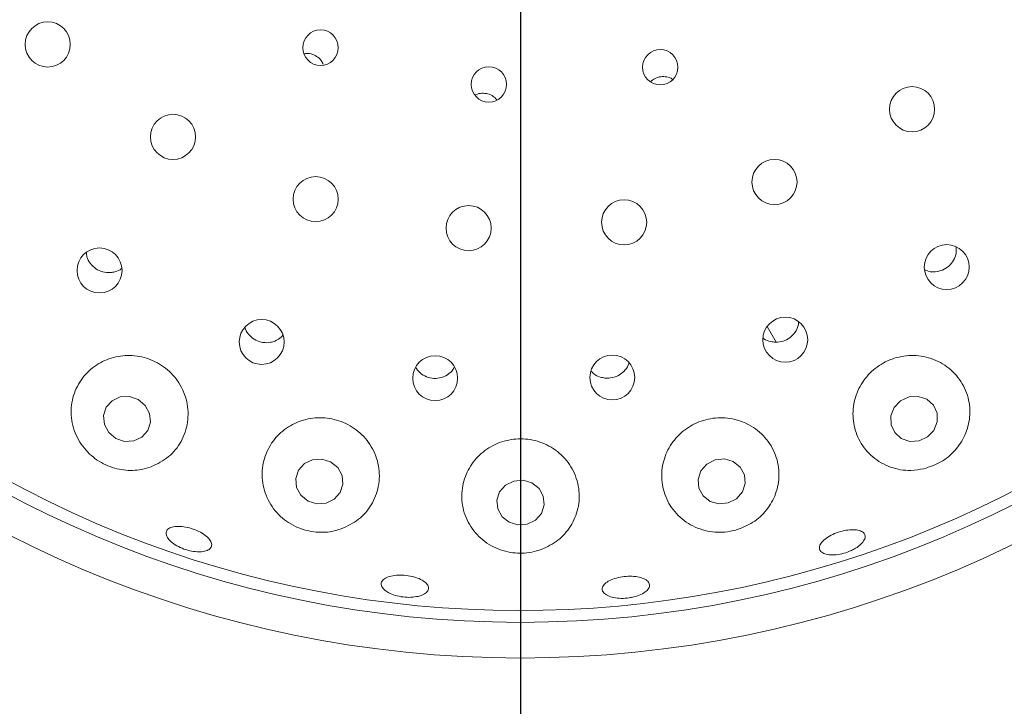
# Paper-space layout 'Blatt2' of a CAD drawing. Units: millimetres. Extents: x 5 to 415, y 5 to 292.
# Drawn here: x 98 to 103, y 112 to 115 of the extents above; entities that cross this region are included whole.
import ezdxf

# ---------------------------------------------------------------- set-up
doc = ezdxf.new("R2010")
doc.units = ezdxf.units.MM
doc.layers.add('BEMAßUNG', color=96, linetype='Continuous')
doc.styles.add('SLDTEXTSTYLE0', font='TXT', dxfattribs={"width": 0.75})
doc.dimstyles.new('SLDDIMSTYLE9', dxfattribs={"dimtxt": 3.704167, "dimasz": 3.302, "dimexe": 0, "dimexo": 0.0625, "dimgap": 0.926042, "dimtad": 1, "dimlfac": 17, "dimrnd": 1e-09, "dimzin": 12, "dimdsep": 46, "dimtxsty": 'SLDTEXTSTYLE0', "dimsah": 1, "dimcen": 0.09, "dimadec": 0, "dimazin": 3, "dimtfac": 1, "dimtofl": 0, "dimtmove": 0, "dimatfit": 3, "dimfxl": 0, "dimfrac": 2, "dimtolj": 1, "dimtzin": 12, "dimarcsym": 0})

# ---------------------------------------------------------------- blocks, each defined once
blk = doc.blocks.new('_D_57')
at = {"layer": 'BEMAßUNG'}
for p, q in [((64.9435, 116.2979), (64.9435, 101.4523)), ((100.2376, 116.2979), (100.2376, 101.4523)), ((64.9435, 102.4523), (100.2376, 102.4523))]:
    blk.add_line(p, q, dxfattribs=at)
for points in [[(64.9435, 102.4523), (68.2455, 101.9443), (68.2455, 102.9603)], [(100.2376, 102.4523), (96.9356, 102.9603), (96.9356, 101.9443)]]:
    blk.add_solid(points, dxfattribs=at)
at = {"layer": 'BEMAßUNG', "insert": (78.0297, 107.2272), "char_height": 3.70417, "attachment_point": 1, "style": 'SLDTEXTSTYLE0'}
blk.add_mtext('600', dxfattribs=at)

psp = doc.layouts.new('Blatt2')

# ---------------------------------------------------------------- linework, layer by layer
at = {"color": 7, "linetype": 'Continuous', "lineweight": 15}
psp.add_line((101.45944, 113.37967), (101.50404, 113.30242), dxfattribs=at)
at = {"color": 7, "linetype": 'Continuous', "lineweight": 15, "flags": 128}
for points in [[(98.3451, 113.01867), (98.30166, 113.03341), (98.25635, 113.03122), (98.21608, 113.01245), (98.18698, 112.97995), (98.17348, 112.93867), (98.17764, 112.8949), (98.19882, 112.8553), (98.2338, 112.82589), (98.27726, 112.81116), (98.32256, 112.81335), (98.36283, 112.83212), (98.39193, 112.86462), (98.40543, 112.90589), (98.40127, 112.94967), (98.38008, 112.98927), (98.3451, 113.01867)], [(102.28392, 112.86562), (102.30054, 112.90705), (102.2997, 112.95079), (102.28151, 112.9902), (102.24874, 113.01927), (102.20639, 113.03357), (102.16089, 113.03093), (102.11919, 113.01175), (102.08762, 112.97895), (102.071, 112.93752), (102.07184, 112.89378), (102.09004, 112.85437), (102.1228, 112.8253), (102.16515, 112.811), (102.21065, 112.81364), (102.25235, 112.83282), (102.28392, 112.86562)], [(99.29767, 112.70968), (99.25392, 112.72349), (99.20832, 112.72045), (99.16781, 112.70103), (99.13856, 112.66819), (99.12502, 112.62693), (99.12926, 112.58352), (99.15063, 112.54458), (99.18587, 112.51603), (99.22962, 112.50223), (99.27522, 112.50526), (99.31573, 112.52468), (99.34498, 112.55752), (99.35852, 112.59879), (99.35428, 112.6422), (99.33291, 112.68114), (99.29767, 112.70968)], [(101.29044, 112.71156), (101.24683, 112.72391), (101.20119, 112.71936), (101.16046, 112.69859), (101.13084, 112.66477), (101.11684, 112.62304), (101.1206, 112.57977), (101.14153, 112.54153), (101.17646, 112.51415), (101.22007, 112.5018), (101.26572, 112.50636), (101.30645, 112.52713), (101.33607, 112.56095), (101.35006, 112.60267), (101.34631, 112.64595), (101.32537, 112.68418), (101.29044, 112.71156)], [(100.29398, 112.60583), (100.25017, 112.61879), (100.20445, 112.61492), (100.16378, 112.5948), (100.13435, 112.56149), (100.12064, 112.52007), (100.12473, 112.47684), (100.14602, 112.43838), (100.18124, 112.41055), (100.22505, 112.39759), (100.27077, 112.40146), (100.31144, 112.42158), (100.34087, 112.45489), (100.35459, 112.49631), (100.35049, 112.53954), (100.32921, 112.578), (100.29398, 112.60583)]]:
    psp.add_lwpolyline(points, dxfattribs=at)
at = {"color": 7, "linetype": 'Continuous', "lineweight": 15}
for centre, radius in [((100.23761, 117.29792), 5.55882), ((100.23761, 117.29792), 5.38235), ((97.89702, 114.77536), 0.11176), ((99.24771, 114.75928), 0.08785), ((100.92947, 114.66232), 0.08762), ((100.08099, 114.57754), 0.08774), ((102.1761, 114.45469), 0.11176), ((98.51702, 114.31777), 0.11176), ((101.49481, 114.09462), 0.11176), ((99.22331, 114.00962), 0.11176), ((99.98045, 113.86636), 0.11176), ((100.75049, 113.89518), 0.11176), ((102.34771, 113.67362), 0.11139), ((98.15338, 113.65681), 0.11129), ((98.9562, 113.30297), 0.11121), ((101.54827, 113.31426), 0.11136), ((100.69208, 113.12726), 0.11102), ((99.81496, 113.12385), 0.11111)]:
    psp.add_circle(centre, radius, dxfattribs=at)
for radius, start, end in [(11.35294, 134.865439, 45.134561), (5.32353, 149.55862, 138.90412)]:
    psp.add_arc((100.23761, 117.29792), radius, start, end, dxfattribs=at)
for points, knots in [([(99.26121, 114.67525), (99.25923, 114.68047), (99.25375, 114.69489), (99.23503, 114.71343), (99.20877, 114.72729), (99.18454, 114.73251), (99.17101, 114.72958), (99.16708, 114.72873)], [0, 0, 0, 0, 0.143279, 0.3953997, 0.6468139, 0.8972894, 1, 1, 1, 1]), ([(100.99079, 114.60225), (100.99017, 114.6028), (100.98219, 114.60977), (100.96132, 114.6156), (100.93178, 114.61718), (100.90301, 114.60893), (100.88834, 114.59681), (100.8813, 114.59099)], [0, 0, 0, 0, 0.0213144, 0.2714734, 0.5213237, 0.7702577, 1, 1, 1, 1]), ([(100.12002, 114.50191), (100.11464, 114.50776), (100.10259, 114.52088), (100.07622, 114.53226), (100.04668, 114.53485), (100.02416, 114.53137), (100.01435, 114.52485), (100.01269, 114.52375)], [0, 0, 0, 0, 0.2016762, 0.4517213, 0.7009406, 0.9492862, 1, 1, 1, 1]), ([(98.08783, 113.74672), (98.0885, 113.73918), (98.09024, 113.7193), (98.10693, 113.69017), (98.13423, 113.6639), (98.16892, 113.64818), (98.20203, 113.64436), (98.22163, 113.64852), (98.22919, 113.65012)], [0, 0, 0, 0, 0.1172792, 0.3091459, 0.5000757, 0.6903041, 0.8806101, 1, 1, 1, 1]), ([(102.2908, 113.65004), (102.30312, 113.65217), (102.32777, 113.65643), (102.3599, 113.67758), (102.38336, 113.70694), (102.39633, 113.74033), (102.39503, 113.76266), (102.39445, 113.7727)], [0, 0, 0, 0, 0.2072665, 0.4145467, 0.6218239, 0.8299436, 1, 1, 1, 1]), ([(98.22919, 113.65012), (98.24153, 113.65385), (98.25389, 113.65758), (98.2627, 113.66598), (98.26271, 113.66599)], [0, 0, 0, 0, 0.998939, 1, 1, 1, 1]), ([(102.23949, 113.6595), (102.24857, 113.65587), (102.26499, 113.64928), (102.28282, 113.64981), (102.2908, 113.65004)], [0, 0, 0, 0, 0.552735, 1, 1, 1, 1]), ([(101.50031, 113.30188), (101.5128, 113.30282), (101.53779, 113.3047), (101.57186, 113.32261), (101.5977, 113.34959), (101.6125, 113.37732), (101.61342, 113.39519), (101.61371, 113.40079)], [0, 0, 0, 0, 0.2238691, 0.447729, 0.6718376, 0.8971002, 1, 1, 1, 1]), ([(98.8734, 113.37588), (98.87415, 113.3725), (98.87759, 113.35708), (98.89576, 113.33377), (98.92552, 113.31065), (98.96189, 113.299), (98.99524, 113.29895), (99.01428, 113.30527), (99.0216, 113.3077)], [0, 0, 0, 0, 0.0575021, 0.2625818, 0.4667413, 0.6699916, 0.8730424, 1, 1, 1, 1]), ([(99.0216, 113.3077), (99.03321, 113.31303), (99.04866, 113.32011), (99.05843, 113.33338), (99.06086, 113.33668)], [0, 0, 0, 0, 0.751321, 1, 1, 1, 1]), ([(101.43785, 113.3236), (101.4394, 113.32212), (101.44985, 113.31214), (101.47231, 113.30452), (101.4925, 113.30262), (101.50031, 113.30188)], [0, 0, 0, 0, 0.0964779, 0.6507331, 1, 1, 1, 1]), ([(98.40948, 112.68543), (98.43959, 112.70023), (98.49979, 112.72981), (98.56227, 112.80918), (98.59503, 112.9046), (98.59118, 113.00749), (98.55198, 113.10198), (98.48455, 113.17638), (98.39851, 113.22381), (98.30354, 113.24113), (98.209, 113.22774), (98.12389, 113.18504), (98.05682, 113.11639), (98.01599, 113.02741), (98.00844, 112.92714), (98.03736, 112.82859), (98.0986, 112.7464), (98.18094, 112.69089), (98.27199, 112.66537), (98.35025, 112.66697), (98.39375, 112.68053), (98.40948, 112.68543)], [0, 0, 0, 0, 0.0566689, 0.1132737, 0.1714155, 0.2289558, 0.2842715, 0.3372055, 0.388503, 0.4391019, 0.4898754, 0.5416637, 0.5952569, 0.6511366, 0.7089359, 0.7669471, 0.82261, 0.8744519, 0.9235061, 0.9723454, 1, 1, 1, 1]), ([(102.23442, 112.67552), (102.2635, 112.68515), (102.32164, 112.70442), (102.39266, 112.76485), (102.44279, 112.84192), (102.46652, 112.93282), (102.45866, 113.02962), (102.41616, 113.12079), (102.34253, 113.19231), (102.24853, 113.23342), (102.14789, 113.2401), (102.05271, 113.21411), (101.9723, 113.16015), (101.91377, 113.0845), (101.88243, 112.99461), (101.88193, 112.89888), (101.91401, 112.80694), (101.9776, 112.72962), (102.06623, 112.67901), (102.15728, 112.66257), (102.21309, 112.67194), (102.23442, 112.67552)], [0, 0, 0, 0, 0.0487852, 0.097555, 0.1470581, 0.1994268, 0.2551965, 0.3131611, 0.3709996, 0.4268281, 0.480204, 0.5317585, 0.5824225, 0.6330871, 0.6845946, 0.7377554, 0.7931521, 0.8506438, 0.9088096, 0.9651417, 1, 1, 1, 1]), ([(100.65553, 113.12435), (100.66807, 113.12418), (100.69315, 113.12385), (100.72875, 113.13865), (100.75631, 113.16336), (100.77206, 113.1855), (100.77428, 113.19874), (100.77448, 113.19989)], [0, 0, 0, 0, 0.2435122, 0.4870151, 0.731094, 0.9765437, 1, 1, 1, 1]), ([(99.71699, 113.17841), (99.72415, 113.16841), (99.73855, 113.14831), (99.77168, 113.12908), (99.8087, 113.12106), (99.84202, 113.12449), (99.86034, 113.13272), (99.86737, 113.13587)], [0, 0, 0, 0, 0.2153364, 0.4329248, 0.6494316, 0.8654381, 1, 1, 1, 1]), ([(99.86737, 113.13587), (99.87819, 113.14254), (99.89585, 113.15342), (99.90584, 113.1711), (99.90971, 113.17795)], [0, 0, 0, 0, 0.6127592, 1, 1, 1, 1]), ([(100.58671, 113.16038), (100.59076, 113.15558), (100.60276, 113.14133), (100.62778, 113.12929), (100.64781, 113.12572), (100.65553, 113.12435)], [0, 0, 0, 0, 0.2379734, 0.7062637, 1, 1, 1, 1]), ([(99.35041, 112.37807), (99.38029, 112.39211), (99.44, 112.42015), (99.50362, 112.49566), (99.53977, 112.58763), (99.54064, 112.68962), (99.50505, 112.78613), (99.43895, 112.86364), (99.35268, 112.91369), (99.25691, 112.93288), (99.1615, 112.92095), (99.07551, 112.87984), (99.00721, 112.81334), (98.96409, 112.72709), (98.95265, 112.62911), (98.97686, 112.53071), (99.03511, 112.44583), (99.11812, 112.38671), (99.21182, 112.35926), (99.2915, 112.36046), (99.33514, 112.3735), (99.35041, 112.37807)], [0, 0, 0, 0, 0.054647, 0.1091962, 0.1663156, 0.2245234, 0.281506, 0.3360731, 0.3884237, 0.4394194, 0.489981, 0.5409694, 0.5932177, 0.6474668, 0.7040099, 0.7621126, 0.8196909, 0.8742658, 0.9250657, 0.9737689, 1, 1, 1, 1]), ([(101.30381, 112.37234), (101.33303, 112.38345), (101.39143, 112.40565), (101.45971, 112.47023), (101.50584, 112.55151), (101.52297, 112.64672), (101.50562, 112.7453), (101.45314, 112.83333), (101.37282, 112.89738), (101.27695, 112.9297), (101.17798, 112.92877), (101.0863, 112.89688), (101.01041, 112.83845), (100.95727, 112.75945), (100.93239, 112.66717), (100.93976, 112.57035), (100.98102, 112.47974), (101.05339, 112.40754), (101.147, 112.36541), (101.23518, 112.35723), (101.28572, 112.36836), (101.30381, 112.37234)], [0, 0, 0, 0, 0.0498678, 0.0996653, 0.1515272, 0.2068392, 0.2646201, 0.3226249, 0.3788105, 0.432523, 0.484287, 0.5350259, 0.58564, 0.6369748, 0.6898515, 0.7449096, 0.8021533, 0.8603646, 0.9171243, 0.9703197, 1, 1, 1, 1]), ([(100.32911, 112.27202), (100.35867, 112.28473), (100.41772, 112.31013), (100.48343, 112.38028), (100.5245, 112.46717), (100.5331, 112.56658), (100.50529, 112.66494), (100.44413, 112.74762), (100.35947, 112.80355), (100.26322, 112.82789), (100.16621, 112.82024), (100.07787, 112.78285), (100.00642, 112.71988), (99.95893, 112.63708), (99.94129, 112.54189), (99.95774, 112.44406), (100.0088, 112.356), (100.08855, 112.29067), (100.18382, 112.25735), (100.26725, 112.25549), (100.31318, 112.26776), (100.32911, 112.27202)], [0, 0, 0, 0, 0.0521162, 0.1041306, 0.1589459, 0.2164948, 0.274618, 0.3311449, 0.3852028, 0.4371948, 0.4880255, 0.5386061, 0.589786, 0.6423957, 0.6971192, 0.7540907, 0.8122936, 0.8694285, 0.9231952, 0.9733609, 1, 1, 1, 1]), ([(98.6369, 112.2647), (98.6246, 112.26601), (98.59999, 112.26865), (98.56139, 112.28133), (98.52703, 112.29888), (98.50035, 112.3199), (98.48441, 112.34175), (98.48094, 112.3619), (98.49034, 112.37804), (98.51156, 112.38836), (98.54227, 112.39176), (98.57902, 112.38798), (98.61764, 112.37753), (98.65379, 112.36166), (98.68342, 112.34211), (98.70319, 112.32095), (98.71085, 112.30043), (98.70546, 112.28278), (98.68755, 112.27014), (98.66291, 112.26433), (98.64414, 112.2646), (98.6369, 112.2647)], [0, 0, 0, 0, 0.0536523, 0.10730601, 0.16094809, 0.2145824, 0.26821107, 0.32186027, 0.37556316, 0.42933043, 0.48314073, 0.53690547, 0.59056691, 0.64412913, 0.69767797, 0.75129746, 0.80501327, 0.8587862, 0.91256009, 0.96629187, 1, 1, 1, 1]), ([(101.8754, 112.27096), (101.86321, 112.266), (101.83885, 112.25608), (101.79995, 112.2489), (101.76485, 112.24857), (101.73706, 112.25547), (101.71985, 112.26858), (101.71517, 112.28639), (101.72355, 112.30692), (101.74406, 112.32793), (101.77434, 112.34713), (101.81092, 112.36245), (101.8496, 112.37221), (101.88607, 112.37531), (101.91631, 112.37132), (101.93696, 112.36054), (101.94568, 112.34411), (101.94148, 112.32382), (101.92473, 112.30213), (101.90096, 112.28384), (101.88251, 112.27454), (101.8754, 112.27096)], [0, 0, 0, 0, 0.053641, 0.1072822, 0.160919, 0.2145462, 0.2681901, 0.3218808, 0.3756358, 0.4294395, 0.483225, 0.5369094, 0.5904903, 0.6440309, 0.6976288, 0.7513282, 0.8050962, 0.858869, 0.9126129, 0.9663137, 1, 1, 1, 1]), ([(99.73074, 112.04432), (99.71912, 112.04229), (99.69588, 112.03824), (99.65555, 112.04023), (99.61682, 112.04814), (99.58337, 112.06156), (99.55915, 112.07873), (99.54681, 112.09764), (99.54775, 112.11608), (99.56186, 112.13197), (99.58761, 112.14358), (99.62209, 112.1497), (99.66138, 112.14975), (99.70103, 112.14379), (99.73659, 112.1325), (99.76411, 112.11705), (99.78046, 112.09905), (99.78381, 112.08038), (99.77361, 112.06324), (99.7542, 112.05096), (99.73727, 112.04617), (99.73074, 112.04432)], [0, 0, 0, 0, 0.0536573, 0.1073136, 0.160961, 0.2145949, 0.2682274, 0.3218665, 0.3755433, 0.4292922, 0.4830928, 0.5368854, 0.5905861, 0.6441791, 0.6977206, 0.7513058, 0.8049898, 0.858751, 0.9125275, 0.9662761, 1, 1, 1, 1]), ([(100.77535, 112.03674), (100.76212, 112.03545), (100.73567, 112.03286), (100.69813, 112.03716), (100.66758, 112.04698), (100.64732, 112.06167), (100.63967, 112.07931), (100.64549, 112.09794), (100.66416, 112.11549), (100.69356, 112.13008), (100.73036, 112.14017), (100.77034, 112.1447), (100.80899, 112.14318), (100.84201, 112.13575), (100.86574, 112.12309), (100.8775, 112.10651), (100.87593, 112.08783), (100.86117, 112.06915), (100.83489, 112.0528), (100.80442, 112.04186), (100.78344, 112.03816), (100.77535, 112.03674)], [0, 0, 0, 0, 0.0536345, 0.1072735, 0.160905, 0.2145352, 0.2681999, 0.321918, 0.3757055, 0.4295101, 0.4832507, 0.5368788, 0.5904301, 0.6439886, 0.6976344, 0.751375, 0.8051558, 0.8589157, 0.9126358, 0.9663227, 1, 1, 1, 1])]:
    psp.add_open_spline(points, degree=3, knots=knots, dxfattribs=at)

# ---------------------------------------------------------------- dimensions: what is measured, and where the dimension line sits
at = {"layer": 'BEMAßUNG'}
dim = psp.add_linear_dim(base=(100.23761, 102.45228), p1=(64.94349, 117.29792), p2=(100.23761, 117.29792), dimstyle='SLDDIMSTYLE9', dxfattribs=at)
dim.commit()
dim.dimension.update_dxf_attribs({"geometry": '_D_57', "text_midpoint": (82.13515, 102.45228), "dimtype": 160})

doc.saveas('drawing.dxf')
